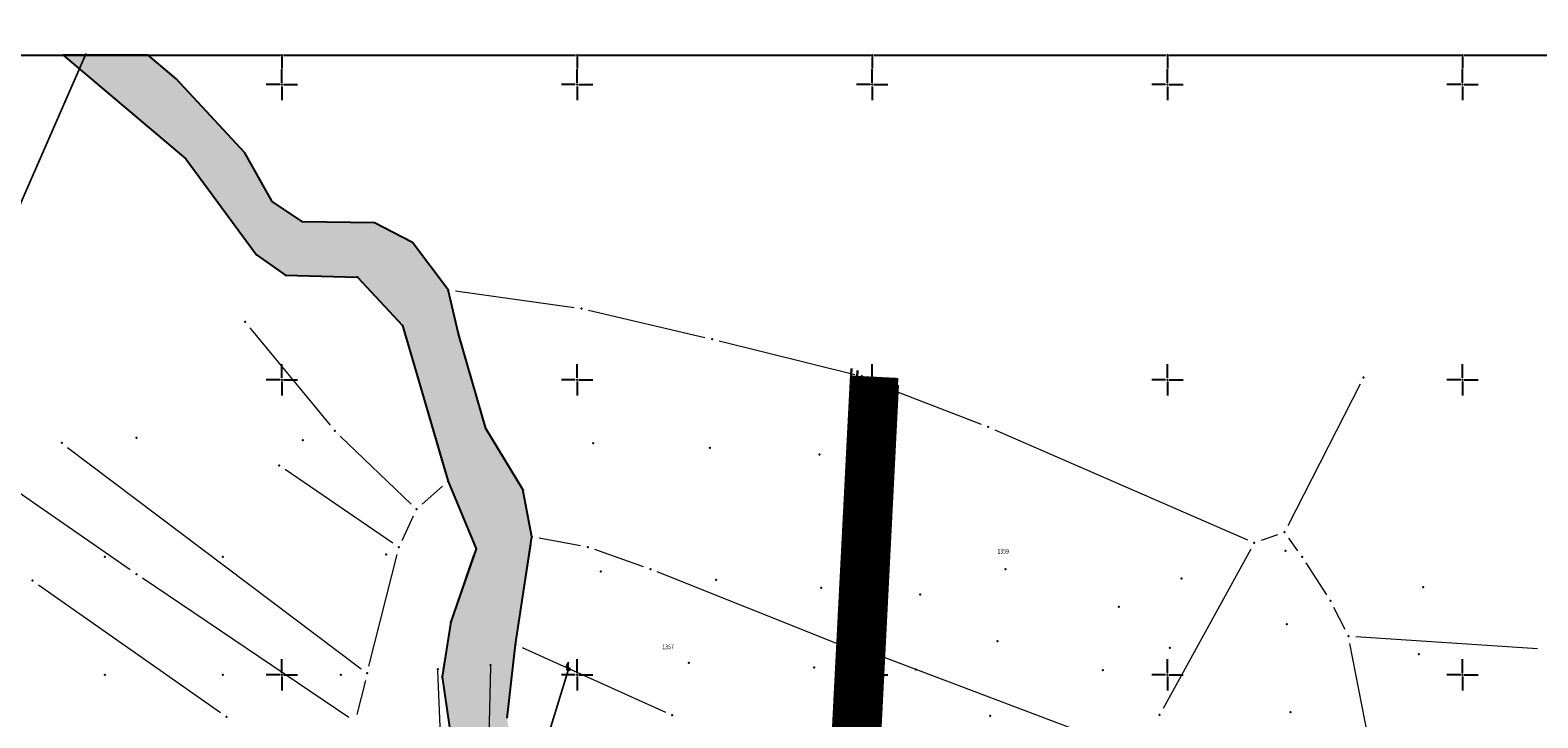
# Model space of a CAD drawing. Units: metres. Extents: x 4844088 to 7531095, y 4823097 to 6750144.
# Drawn here: x 7529507 to 7529763, y 4824093 to 4824209 of the extents above; entities that cross this region are included whole.
import ezdxf
from ezdxf.enums import TextEntityAlignment as Align

# ---------------------------------------------------------------- set-up
doc = ezdxf.new("R2010")
doc.units = ezdxf.units.M
doc.header["$LTSCALE"] = 0.5
doc.header["$MEASUREMENT"] = 0
doc.header["$PDSIZE"] = -0.9
doc.linetypes.add('ACAD_ISO04W100', pattern=[30, 24, -3, 0, -3])
for name, color, linetype, lineweight in [('101_Parcele_granice', 7, 'Continuous', 0), ('102_Broj_parcele', 7, 'Continuous', 13), ('107_Detalj_linije', 1, 'Continuous', 0), ('108_Topografski_znaci', 1, 'Continuous', 0), ('S_javni_put_saobraćaj', 7, 'Continuous', 30)]:
    doc.layers.add(name, color=color, linetype=linetype, lineweight=lineweight)
for name, color, linetype in [('101_urb-celine_granice', 1, 'Continuous'), ('115_Katastarske_tacke', 1, 'Continuous'), ('120_Detaljne_tacke', 7, 'Continuous'), ('E_EE_35kV_nadzemni_postojeći', 1, 'Continuous'), ('Opis Lista', 7, 'Continuous'), ('S_javni_put_plan_osovina', 7, 'ACAD_ISO04W100'), ('S_javni_put_plan_šrafura', 253, 'Continuous')]:
    doc.layers.add(name, color=color, linetype=linetype)
doc.layers.add('N_vodno_zemljište_šrafura', color=140, linetype='Continuous', transparency=0.4)
doc.styles.add('MAPSOFT18', font='MAPC104.SHX')

# ---------------------------------------------------------------- blocks, each defined once
blk = doc.blocks.new('T455')
at = {"layer": '108_Topografski_znaci', "linetype": 'Continuous'}
for p, q in [((0, 2.35), (-0.7, 1.65)), ((0, 1.65), (-0.7, 0.95)), ((-0.7, 1.65), (0, 1.65)), ((-0.7, 0.95), (-0.7, 1.3)), ((-0.7, 0.95), (-0.35, 0.95)), ((0, 0.6), (0, 2.35))]:
    blk.add_line(p, q, dxfattribs=at)
for radius in [0.6, 0.5]:
    blk.add_circle((0, 0), radius, dxfattribs=at)
blk = doc.blocks.new('KRSTIC')
at = {"layer": 'Opis Lista'}
for p, q in [((0, 0.6), (0, 5.3)), ((0.6, 0), (5.3, 0)), ((-0.6, 0), (-5.3, 0)), ((0, -0.6), (0, -5.3))]:
    blk.add_line(p, q, dxfattribs=at)
blk.add_point((0, 0), dxfattribs=at)

msp = doc.modelspace()

# ---------------------------------------------------------------- hatches: boundary and pattern name
at = {"layer": 'N_vodno_zemljište_šrafura'}
h = msp.add_hatch(color=256, dxfattribs=at)
h.dxf.hatch_style = 1
h.paths.add_polyline_path([(7529657.34, 4823130), (7529662.28, 4823137.59), (7529663.73, 4823147.96), (7529658.63, 4823165.86), (7529653.11, 4823173.23), (7529643.63, 4823189.21), (7529635.64, 4823204.22), (7529619.78, 4823236.51), (7529616.33, 4823253.68), (7529614.09, 4823266.6), (7529612.25, 4823292.78), (7529611.7, 4823309.95), (7529615.84, 4823319.06), (7529616.22, 4823333.4), (7529613.44, 4823340.49), (7529605.8, 4823350.48), (7529592.52, 4823364.27), (7529593.34, 4823368.39), (7529599.11, 4823383.07), (7529602.69, 4823418.75), (7529602.32, 4823428.17), (7529598.1, 4823433.21), (7529590.03, 4823439.6), (7529591.22, 4823445.8), (7529581.41, 4823480.42), (7529577.27, 4823489.17), (7529570.8, 4823511.37), (7529568.01, 4823528.18), (7529571.49, 4823541.26), (7529575.43, 4823548.23), (7529580.82, 4823557.82), (7529588.74, 4823559.74), (7529604.35, 4823565.85), (7529608.5, 4823572.18), (7529609.77, 4823583.44), (7529606.89, 4823599.23), (7529606.75, 4823606.96), (7529612.88, 4823619.6), (7529616.41, 4823627.78), (7529617.96, 4823635.38), (7529616.49, 4823644.08), (7529613.55, 4823652.33), (7529611.83, 4823664.51), (7529612.89, 4823685.24), (7529616.97, 4823709), (7529615.25, 4823725.95), (7529604.99, 4823742.64), (7529595.95, 4823765.31), (7529592.26, 4823773.31), (7529589.83, 4823779.6), (7529585.82, 4823795.68), (7529589.46, 4823813.77), (7529596.31, 4823825.85), (7529602.54, 4823846.97), (7529607.49, 4823869.35), (7529605.07, 4823882.6), (7529610.55, 4823902.86), (7529610.21, 4823912.68), (7529605.85, 4823925.96), (7529605.9, 4823939.79), (7529610.43, 4823965.68), (7529609.19, 4823992.51), (7529608.53, 4824009.01), (7529601.24, 4824028.46), (7529595.7, 4824050.94), (7529592.33, 4824064.12), (7529588.14, 4824092.64), (7529589.57, 4824105.13), (7529592.35, 4824123.4), (7529590.8, 4824131.38), (7529584.56, 4824141.74), (7529579.94, 4824157.78), (7529578.19, 4824165.23), (7529572.14, 4824173.23), (7529565.71, 4824176.6), (7529553.51, 4824176.75), (7529548.37, 4824180.22), (7529543.73, 4824188.44), (7529532.07, 4824201), (7529527.34, 4824205), (7529512.93, 4824205), (7529533.76, 4824187.45), (7529545.73, 4824171.17), (7529550.64, 4824167.7), (7529562.81, 4824167.37), (7529570.45, 4824159.19), (7529578.15, 4824132.79), (7529582.9, 4824121.38), (7529578.63, 4824109.01), (7529577.13, 4824099.65), (7529581.5, 4824069.84), (7529583.1, 4824058.91), (7529587.5, 4824037.39), (7529595.38, 4824020.45), (7529600.7, 4824003.84), (7529600.42, 4823966.59), (7529596.24, 4823943.19), (7529595.87, 4823930.78), (7529599.52, 4823912.7), (7529597.06, 4823898.63), (7529595.26, 4823878.01), (7529597.97, 4823874.09), (7529599.01, 4823864.6), (7529583.25, 4823821.24), (7529576.02, 4823807.93), (7529575.82, 4823787.14), (7529581.89, 4823765.71), (7529585.1, 4823761.57), (7529605.22, 4823723.72), (7529607.17, 4823710.42), (7529603.65, 4823688.27), (7529601.21, 4823678.19), (7529601.51, 4823662.88), (7529602.32, 4823648.69), (7529605.91, 4823639.67), (7529604.51, 4823629.69), (7529594.27, 4823609.34), (7529594, 4823597.32), (7529597.82, 4823580.83), (7529594.23, 4823574.93), (7529588.17, 4823572.3), (7529572.88, 4823564.82), (7529567.46, 4823559.64), (7529563.71, 4823551.82), (7529556.6, 4823529.25), (7529556.59, 4823517.69), (7529556.91, 4823516.73), (7529560.29, 4823506.79), (7529567.41, 4823478.58), (7529574.37, 4823463.02), (7529576.33, 4823445.39), (7529576.75, 4823431.02), (7529586.46, 4823424.7), (7529589.01, 4823413.05), (7529585.9, 4823382.68), (7529582.3, 4823371.43), (7529585.58, 4823356.26), (7529591.4, 4823347.24), (7529599.26, 4823341.85), (7529604.42, 4823333.72), (7529604.16, 4823323.69), (7529601.2, 4823310.44), (7529599.69, 4823297.72), (7529599.94, 4823292.25), (7529601.83, 4823260.19), (7529603.3, 4823250.07), (7529606.57, 4823243.05), (7529609.23, 4823236.09), (7529621.09, 4823210.88), (7529627.21, 4823194.32), (7529647.34, 4823159.11), (7529650.17, 4823151.69), (7529651.11, 4823143.66), (7529644.9, 4823130)])
edge = h.paths.add_edge_path(flags=16)
edge.add_arc((7529609.67, 4823328.63), 2.98, 0, 360)
edge = h.paths.add_edge_path(flags=16)
edge.add_arc((7529567.52, 4823544.42), 2.98, 0, 360)
edge = h.paths.add_edge_path(flags=16)
edge.add_arc((7529603.58, 4823737.59), 2.98, 0, 360)
edge = h.paths.add_edge_path(flags=16)
edge.add_arc((7529600.97, 4823941.82), 2.98, 0, 360)
edge = h.paths.add_edge_path(flags=16)
edge.add_arc((7529590.24, 4824046.35), 2.98, 0, 360)
edge = h.paths.add_edge_path()
edge.add_arc((7529557.43, 4824534.87), 2.98, 0, 360)

# ---------------------------------------------------------------- linework, layer by layer
at = {"layer": '101_Parcele_granice', "linetype": 'Continuous'}
for p, q in [((7529549.62, 4824168.42, 1), (7529546.75, 4824170.45, 1)), ((7529561.56, 4824167.4, 1), (7529551.89, 4824167.67, 1)), ((7529569.6, 4824160.1, 1), (7529563.66, 4824166.46, 1)), ((7529579.65, 4824159, 1.2), (7529578.48, 4824164.01, 1.2)), ((7529579.43, 4824165.06, 1.19), (7529599.51, 4824162.26, 1.01)), ((7529601.97, 4824161.8, 1.01), (7529621.65, 4824157.17, 1.09)), ((7529544.6, 4824158.82, 1), (7529558.19, 4824142.29, 1)), ((7529577.8, 4824133.99, 1), (7529570.8, 4824157.99, 1)), ((7529584.21, 4824142.94, 1.2), (7529580.29, 4824156.58, 1.2)), ((7529624.08, 4824156.58, 1.09), (7529647.06, 4824150.89, 1)), ((7529648.2, 4824149.34, 1), (7529647.84, 4824143.35, 1)), ((7529650.6, 4824104.72, 0.99), (7529652.44, 4824147.4, 0.81)), ((7529653.66, 4824148.2, 0.81), (7529668.48, 4824142.47, 0.99)), ((7529732.68, 4824149.28, 0.81), (7529720.42, 4824125.27, 0.99)), ((7529524.32, 4824117.79), (7529487.61, 4824143.23)), ((7529559.88, 4824140.46, 1.01), (7529571.92, 4824128.93, 1.09)), ((7529590.22, 4824132.34, 1.38), (7529585.2, 4824140.67, 1.22)), ((7529647.7, 4824140.85, 1), (7529645.66, 4824105.91, 1)), ((7529670.8, 4824141.52, 1), (7529713.58, 4824122.87, 1)), ((7529513.7, 4824138.54), (7529563.45, 4824101.02)), ((7529568.81, 4824122.32, 51.37), (7529550.55, 4824134.79, 949.23)), ((7529573.76, 4824128.9, 1.08), (7529577.21, 4824131.96, 1.02)), ((7529582.42, 4824122.53, 1.09), (7529578.63, 4824131.64, 1.01)), ((7529592.12, 4824124.63, 1.4), (7529591.09, 4824130.04, 1.4)), ((7529570.36, 4824122.75, 0.69), (7529572.3, 4824126.93, 1.01)), ((7529592.16, 4824122.16, 1.36), (7529589.76, 4824106.37, 0.84)), ((7529600.6, 4824121.88, 1.23), (7529593.58, 4824123.17, 1.37)), ((7529718.67, 4824123.75, 1), (7529715.91, 4824122.78, 1)), ((7529722.12, 4824121.03, 0.55), (7529720.58, 4824123.15, 0.85)), ((7529564.76, 4824101.48, 0.03), (7529569.53, 4824120.4, 0.57)), ((7529579.04, 4824110.19, 0.83), (7529582.49, 4824120.2, 1.07)), ((7529611.26, 4824118.33, 1.02), (7529603.01, 4824121.23, 1.18)), ((7529714.13, 4824121.28, 0.97), (7529699.28, 4824094.33, 0.23)), ((7529644.43, 4824105.12, 1), (7529613.6, 4824117.45, 1)), ((7529726.99, 4824113.58, 0.4), (7529723.53, 4824118.97, 0.4)), ((7529508.76, 4824115.28, 0.4), (7529539.62, 4824093.63, 0.4)), ((7529561.33, 4824092.75), (7529526.39, 4824116.38)), ((7529730.1, 4824107.68, 0.24), (7529728.22, 4824111.41, 0.36)), ((7529577.33, 4824100.88, 0.8), (7529578.43, 4824107.78, 0.8)), ((7529731.91, 4824106.48, 0.2), (7529762.68, 4824104.46, 0.2)), ((7529588.28, 4824093.88, 0.8), (7529589.43, 4824103.89, 0.8)), ((7529590.71, 4824104.62, 0.81), (7529615, 4824093.67, 0.99)), ((7529736.81, 4824074.99, 0.49), (7529730.9, 4824105.33, 0.21)), ((7529645.47, 4824103.42, 0.98), (7529644.48, 4824093.36, 0.82)), ((7529650.49, 4824102.22, 0.99), (7529649.72, 4824085.12, 0.81)), ((7529693.22, 4824087.33, 0.22), (7529651.72, 4824103.03, 0.98)), ((7529564.14, 4824099.06), (7529562.68, 4824093.26)), ((7529577.31, 4824098.41, 0.77), (7529581.32, 4824071.08, 0.03))]:
    msp.add_line(p, q, dxfattribs=at)
at = {"layer": '101_urb-celine_granice', "const_width": 2, "flags": 128}
msp.add_lwpolyline([(7530325.97, 4824076.15, 0), (7530258.53, 4824082.92, 0.098965)], format="xyb", dxfattribs=at)
at = {"layer": '107_Detalj_linije', "linetype": 'Continuous'}
for p, q in [((7529647.19, 4824120.84, 157.32), (7529648.16, 4824133.12, 157.27)), ((7529653.22, 4824132.86, 157.24), (7529652.2, 4824120.35, 157.28)), ((7529645.34, 4824088.92, 157.3), (7529647.15, 4824120.34, 157.32)), ((7529652.17, 4824119.85, 157.28), (7529650.46, 4824091.51, 157.37)), ((7529585.35, 4824101.42, 157.83), (7529584.52, 4824066.16, 157.62)), ((7529577.87, 4824066.15, 157.43), (7529576.44, 4824100.74, 157.18))]:
    msp.add_line(p, q, dxfattribs=at)
at = {"layer": '115_Katastarske_tacke', "linetype": 'Continuous'}
for p in [(7529545.73, 4824171.17, 1), (7529550.64, 4824167.7, 1), (7529562.81, 4824167.37, 1), (7529578.19, 4824165.23, 1.2), (7529600.75, 4824162.09, 1), (7529543.81, 4824159.79, 1), (7529570.45, 4824159.19, 1), (7529579.94, 4824157.78, 1.2), (7529622.87, 4824156.88, 1.1), (7529648.27, 4824150.59, 1), (7529733.25, 4824150.39, 0.8), (7529652.49, 4824148.65, 0.8), (7529647.77, 4824142.1, 1), (7529558.98, 4824141.32, 1), (7529584.56, 4824141.74, 1.2), (7529669.65, 4824142.02, 1), (7529512.7, 4824139.29), (7529549.52, 4824135.49, 1000), (7529578.15, 4824132.79, 1), (7529590.86, 4824131.27, 1.4), (7529572.82, 4824128.07, 1.1), (7529592.35, 4824123.4, 1.4), (7529714.73, 4824122.37, 1), (7529719.85, 4824124.16, 1), (7529569.84, 4824121.61, 0.6), (7529582.9, 4824121.38, 1.1), (7529601.83, 4824121.65, 1.2), (7529722.85, 4824120.02, 0.4), (7529525.35, 4824117.08), (7529612.44, 4824117.91, 1), (7529507.74, 4824116, 0.4), (7529727.66, 4824112.53, 0.4), (7529578.63, 4824109.01, 0.8), (7529730.66, 4824106.56, 0.2), (7529589.57, 4824105.13, 0.8), (7529645.59, 4824104.66, 1), (7529650.55, 4824103.47, 1), (7529564.45, 4824100.27), (7529577.13, 4824099.65, 0.8), (7529540.64, 4824092.91, 0.4), (7529616.14, 4824093.16, 1), (7529698.68, 4824093.23, 0.2)]:
    msp.add_point(p, dxfattribs=at)
at = {"layer": '120_Detaljne_tacke'}
for p in [(7529525.4, 4824140.16, 156.61), (7529553.58, 4824139.77, 157.66), (7529602.71, 4824139.28, 156.9), (7529622.47, 4824138.46, 156.8), (7529641.07, 4824137.35, 156.78), (7529648.18, 4824133.37, 157.27), (7529650.78, 4824133.09, 157.27), (7529653.24, 4824133.11, 157.24), (7529520, 4824120, 156.7), (7529540, 4824120, 156.75), (7529567.65, 4824120.38, 157.34), (7529647.17, 4824120.59, 157.25), (7529649.61, 4824120.56, 157.2), (7529652.18, 4824120.1, 157.19), (7529720.04, 4824121.04, 156.65), (7529604.02, 4824117.5, 157.39), (7529672.56, 4824117.91, 156.63), (7529623.59, 4824116.13, 156.88), (7529641.37, 4824114.74, 156.83), (7529702.42, 4824116.35, 156.69), (7529743.32, 4824114.85, 156.59), (7529658.14, 4824113.61, 157.27), (7529691.76, 4824111.52, 156.64), (7529720.24, 4824108.6, 156.49), (7529671.25, 4824105.72, 156.67), (7529700.44, 4824104.56, 156.65), (7529585.35, 4824101.67, 157.83), (7529618.92, 4824102.06, 157.49), (7529640.16, 4824101.24, 157.18), (7529742.6, 4824103.5, 156.51), (7529520, 4824100, 156.57), (7529540, 4824100, 156.83), (7529560, 4824100, 157.04), (7529576.43, 4824100.99, 157.18), (7529598.56, 4824100.96, 157.23), (7529657.41, 4824100.92, 156.98), (7529689.06, 4824100.79, 156.67), (7529720.84, 4824093.66, 156.62), (7529669.96, 4824093.04, 156.74)]:
    msp.add_point(p, dxfattribs=at)
at = {"layer": 'E_EE_35kV_nadzemni_postojeći', "const_width": 0.3}
msp.add_lwpolyline([(7529516.84, 4824205.28), (7529464.96, 4824086.54), (7529428.09, 4823996.88)], dxfattribs=at)
at = {"layer": 'E_EE_35kV_nadzemni_postojeći', "const_width": 0.3, "elevation": 157.32}
msp.add_lwpolyline([(7529561.08, 4823978.67), (7529598.47, 4824100.68)], dxfattribs=at)
at = {"layer": 'N_vodno_zemljište_šrafura', "color": 160}
msp.add_lwpolyline([(7529588.14, 4824092.64), (7529589.57, 4824105.13), (7529592.35, 4824123.4), (7529590.8, 4824131.38), (7529584.56, 4824141.74), (7529579.94, 4824157.78), (7529578.19, 4824165.23), (7529572.14, 4824173.23), (7529565.71, 4824176.6), (7529553.51, 4824176.75), (7529548.37, 4824180.22), (7529543.73, 4824188.44), (7529532.07, 4824201), (7529527.34, 4824205), (7529512.93, 4824205), (7529533.76, 4824187.45), (7529545.73, 4824171.17), (7529550.64, 4824167.7), (7529562.81, 4824167.37), (7529570.45, 4824159.19), (7529578.15, 4824132.79), (7529582.9, 4824121.38), (7529578.63, 4824109.01), (7529577.13, 4824099.65), (7529581.5, 4824069.84)], dxfattribs=at)
at = {"layer": 'Opis Lista', "linetype": 'Continuous'}
for p, q in [((7529500.25, 4824205), (7529549.75, 4824205)), ((7529550, 4824204.75), (7529550, 4824202.75)), ((7529550.25, 4824205), (7529599.75, 4824205)), ((7529600, 4824204.75), (7529600, 4824202.75)), ((7529600.25, 4824205), (7529649.75, 4824205)), ((7529650, 4824204.75), (7529650, 4824202.75)), ((7529650.25, 4824205), (7529699.75, 4824205)), ((7529700, 4824204.75), (7529700, 4824202.75)), ((7529700.25, 4824205), (7529749.75, 4824205)), ((7529750, 4824204.75), (7529750, 4824202.75)), ((7529750.25, 4824205), (7529799.75, 4824205))]:
    msp.add_line(p, q, dxfattribs=at)
for p in [(7529550, 4824205), (7529600, 4824205), (7529650, 4824205), (7529700, 4824205), (7529750, 4824205)]:
    msp.add_point(p, dxfattribs=at)
at = {"layer": 'S_javni_put_plan_osovina', "ltscale": 0.3}
msp.add_line((7529650.44, 4824150.51), (7529647.01, 4824083.77), dxfattribs=at)
at = {"layer": 'S_javni_put_plan_šrafura', "const_width": 8}
msp.add_lwpolyline([(7529647.03, 4824083.89), (7529650.44, 4824150.51)], dxfattribs=at)
at = {"layer": 'S_javni_put_saobraćaj'}
for p, q in [((7529646.51, 4824151.93), (7529643.27, 4824089.02)), ((7529647.49, 4824151.57), (7529644.27, 4824088.96)), ((7529653.39, 4824149.44), (7529650.28, 4824088.99)), ((7529654.37, 4824149.08), (7529651.28, 4824088.94))]:
    msp.add_line(p, q, dxfattribs=at)

# ---------------------------------------------------------------- block references
at = {"layer": '108_Topografski_znaci', "linetype": 'Continuous', "xscale": 0.5, "yscale": 0.5, "zscale": 0.5}
msp.add_blockref('T455', (7529598.56, 4824100.96, 157.23), dxfattribs=at)
at = {"layer": 'Opis Lista', "linetype": 'Continuous', "xscale": 0.5, "yscale": 0.5, "zscale": 0.5}
for p in [(7529550, 4824200), (7529600, 4824200), (7529650, 4824200), (7529700, 4824200), (7529750, 4824200), (7529550, 4824150), (7529600, 4824150), (7529650, 4824150), (7529700, 4824150), (7529750, 4824150), (7529550, 4824100), (7529600, 4824100), (7529650, 4824100), (7529700, 4824100), (7529750, 4824100)]:
    msp.add_blockref('KRSTIC', p, dxfattribs=at)

# ---------------------------------------------------------------- texts
at = {"layer": '102_Broj_parcele', "linetype": 'Continuous', "style": 'MAPSOFT18', "width": 0.8}
for s, p in [('1359', (7529672.19, 4824120.95)), ('1357', (7529615.42, 4824104.74))]:
    msp.add_text(s, height=0.8, dxfattribs=at).set_placement(p, align=Align.MIDDLE_CENTER)

doc.saveas('drawing.dxf')
